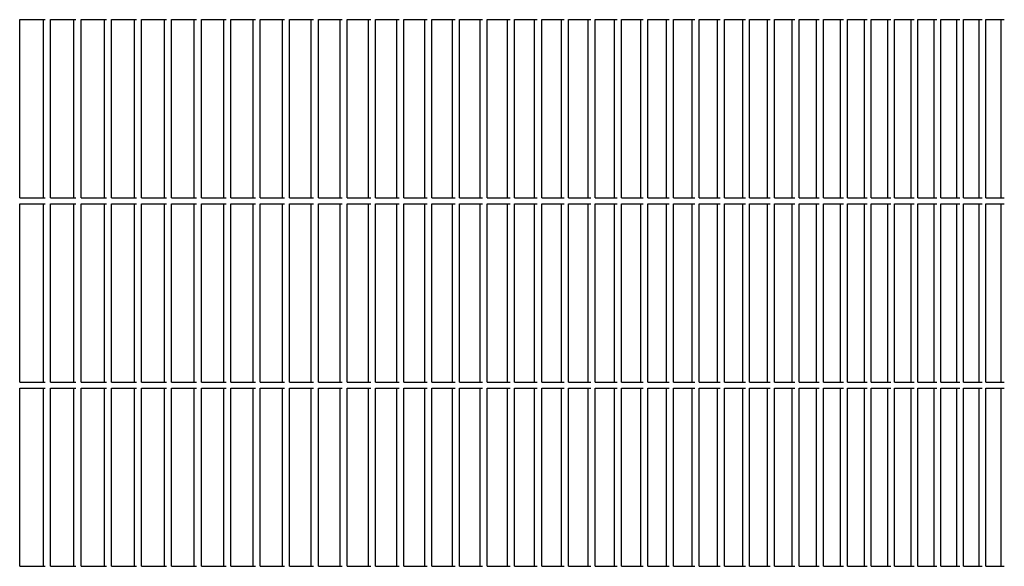
# Model space of a CAD drawing. Units: millimetres. Extents: x 956 to 9442, y -1198 to 4765.
# Drawn here: x 6534 to 6640, y 1236 to 1295 of the extents above; entities that cross this region are included whole.
import ezdxf

# ---------------------------------------------------------------- set-up
doc = ezdxf.new("R2010")
doc.units = ezdxf.units.MM

msp = doc.modelspace()

# ---------------------------------------------------------------- linework, layer by layer
at = {"color": 6, "linetype": 'Continuous'}
for p, q in [((6534.32, 1295.18), (6537.08, 1295.18)), ((6534.32, 1275.98), (6534.32, 1295.18)), ((6536.87, 1275.98), (6536.87, 1295.18)), ((6537.63, 1275.98), (6537.63, 1295.18)), ((6537.63, 1295.18), (6540.38, 1295.18)), ((6540.16, 1275.98), (6540.16, 1295.18)), ((6540.93, 1295.18), (6543.66, 1295.18)), ((6540.93, 1275.98), (6540.93, 1295.18)), ((6543.44, 1275.98), (6543.44, 1295.18)), ((6544.2, 1295.18), (6546.91, 1295.18)), ((6544.2, 1275.98), (6544.2, 1295.18)), ((6546.69, 1275.98), (6546.69, 1295.18)), ((6547.45, 1295.18), (6550.14, 1295.18)), ((6547.45, 1275.98), (6547.45, 1295.18)), ((6549.92, 1275.98), (6549.92, 1295.18)), ((6550.68, 1275.98), (6550.68, 1295.18)), ((6550.68, 1295.18), (6553.36, 1295.18)), ((6553.13, 1275.98), (6553.13, 1295.18)), ((6553.89, 1275.98), (6553.89, 1295.18)), ((6553.89, 1295.18), (6556.55, 1295.18)), ((6556.31, 1275.98), (6556.31, 1295.18)), ((6557.08, 1275.98), (6557.08, 1295.18)), ((6557.08, 1295.18), (6559.71, 1295.18)), ((6559.48, 1275.98), (6559.48, 1295.18)), ((6560.24, 1275.98), (6560.24, 1295.18)), ((6560.24, 1295.18), (6562.86, 1295.18)), ((6562.62, 1275.98), (6562.62, 1295.18)), ((6563.38, 1275.98), (6563.38, 1295.18)), ((6563.38, 1295.18), (6565.98, 1295.18)), ((6565.73, 1275.98), (6565.73, 1295.18)), ((6566.5, 1295.18), (6569.08, 1295.18)), ((6566.5, 1275.98), (6566.5, 1295.18)), ((6568.83, 1275.98), (6568.83, 1295.18)), ((6569.59, 1275.98), (6569.59, 1295.18)), ((6569.59, 1295.18), (6572.15, 1295.18)), ((6571.9, 1275.98), (6571.9, 1295.18)), ((6572.66, 1295.18), (6575.2, 1295.18)), ((6572.66, 1275.98), (6572.66, 1295.18)), ((6574.94, 1275.98), (6574.94, 1295.18)), ((6575.7, 1295.18), (6578.22, 1295.18)), ((6575.7, 1275.98), (6575.7, 1295.18)), ((6577.97, 1275.98), (6577.97, 1295.18)), ((6578.73, 1295.18), (6581.22, 1295.18)), ((6578.73, 1275.98), (6578.73, 1295.18)), ((6580.96, 1275.98), (6580.96, 1295.18)), ((6581.72, 1275.98), (6581.72, 1295.18)), ((6581.72, 1295.18), (6584.2, 1295.18)), ((6583.94, 1275.98), (6583.94, 1295.18)), ((6584.69, 1295.18), (6587.15, 1295.18)), ((6584.69, 1275.98), (6584.69, 1295.18)), ((6586.88, 1275.98), (6586.88, 1295.18)), ((6587.64, 1295.18), (6590.07, 1295.18)), ((6587.64, 1275.98), (6587.64, 1295.18)), ((6589.8, 1275.98), (6589.8, 1295.18)), ((6590.56, 1275.98), (6590.56, 1295.18)), ((6590.56, 1295.18), (6592.97, 1295.18)), ((6592.7, 1275.98), (6592.7, 1295.18)), ((6593.45, 1295.18), (6595.84, 1295.18)), ((6593.45, 1275.98), (6593.45, 1295.18)), ((6595.57, 1275.98), (6595.57, 1295.18)), ((6596.32, 1275.98), (6596.32, 1295.18)), ((6596.32, 1295.18), (6598.69, 1295.18)), ((6598.41, 1275.98), (6598.41, 1295.18)), ((6599.16, 1295.18), (6601.51, 1295.18)), ((6599.16, 1275.98), (6599.16, 1295.18)), ((6601.23, 1275.98), (6601.23, 1295.18)), ((6601.98, 1295.18), (6604.3, 1295.18)), ((6601.98, 1275.98), (6601.98, 1295.18)), ((6604.02, 1275.98), (6604.02, 1295.18)), ((6604.76, 1295.18), (6607.07, 1295.18)), ((6604.76, 1275.98), (6604.76, 1295.18)), ((6606.78, 1275.98), (6606.78, 1295.18)), ((6607.52, 1295.18), (6609.8, 1295.18)), ((6607.52, 1275.98), (6607.52, 1295.18)), ((6609.51, 1275.98), (6609.51, 1295.18)), ((6610.26, 1275.98), (6610.26, 1295.18)), ((6610.26, 1295.18), (6612.51, 1295.18)), ((6612.22, 1275.98), (6612.22, 1295.18)), ((6612.96, 1275.98), (6612.96, 1295.18)), ((6612.96, 1295.18), (6615.19, 1295.18)), ((6614.9, 1275.98), (6614.9, 1295.18)), ((6615.64, 1275.98), (6615.64, 1295.18)), ((6615.64, 1295.18), (6617.85, 1295.18)), ((6617.55, 1275.98), (6617.55, 1295.18)), ((6618.29, 1275.98), (6618.29, 1295.18)), ((6618.29, 1295.18), (6620.47, 1295.18)), ((6620.17, 1275.98), (6620.17, 1295.18)), ((6620.91, 1275.98), (6620.91, 1295.18)), ((6620.91, 1295.18), (6623.07, 1295.18)), ((6622.76, 1275.98), (6622.76, 1295.18)), ((6623.5, 1295.18), (6625.63, 1295.18)), ((6623.5, 1275.98), (6623.5, 1295.18)), ((6625.33, 1275.98), (6625.33, 1295.18)), ((6626.06, 1295.18), (6628.17, 1295.18)), ((6626.06, 1275.98), (6626.06, 1295.18)), ((6627.86, 1275.98), (6627.86, 1295.18)), ((6628.59, 1275.98), (6628.59, 1295.18)), ((6628.59, 1295.18), (6630.68, 1295.18)), ((6630.37, 1275.98), (6630.37, 1295.18)), ((6631.09, 1295.18), (6633.15, 1295.18)), ((6631.09, 1275.98), (6631.09, 1295.18)), ((6632.84, 1275.98), (6632.84, 1295.18)), ((6633.56, 1295.18), (6635.6, 1295.18)), ((6633.56, 1275.98), (6633.56, 1295.18)), ((6635.29, 1275.98), (6635.29, 1295.18)), ((6636.01, 1295.18), (6638.02, 1295.18)), ((6636.01, 1275.98), (6636.01, 1295.18)), ((6637.7, 1275.98), (6637.7, 1295.18)), ((6638.42, 1295.18), (6640.4, 1295.18)), ((6638.42, 1275.98), (6638.42, 1295.18)), ((6640.08, 1275.98), (6640.08, 1295.18)), ((6534.32, 1275.98), (6537.08, 1275.98)), ((6534.32, 1256.14), (6534.32, 1275.34)), ((6534.32, 1275.34), (6537.08, 1275.34)), ((6536.87, 1256.14), (6536.87, 1275.34)), ((6537.63, 1275.98), (6540.38, 1275.98)), ((6537.63, 1275.34), (6540.38, 1275.34)), ((6537.63, 1256.14), (6537.63, 1275.34)), ((6540.16, 1256.14), (6540.16, 1275.34)), ((6540.93, 1275.98), (6543.66, 1275.98)), ((6540.93, 1256.14), (6540.93, 1275.34)), ((6540.93, 1275.34), (6543.66, 1275.34)), ((6543.44, 1256.14), (6543.44, 1275.34)), ((6544.2, 1275.98), (6546.91, 1275.98)), ((6544.2, 1256.14), (6544.2, 1275.34)), ((6544.2, 1275.34), (6546.91, 1275.34)), ((6546.69, 1256.14), (6546.69, 1275.34)), ((6547.45, 1275.98), (6550.14, 1275.98)), ((6547.45, 1256.14), (6547.45, 1275.34)), ((6547.45, 1275.34), (6550.14, 1275.34)), ((6549.92, 1256.14), (6549.92, 1275.34)), ((6550.68, 1275.98), (6553.36, 1275.98)), ((6550.68, 1275.34), (6553.36, 1275.34)), ((6550.68, 1256.14), (6550.68, 1275.34)), ((6553.13, 1256.14), (6553.13, 1275.34)), ((6553.89, 1275.98), (6556.55, 1275.98)), ((6553.89, 1275.34), (6556.55, 1275.34)), ((6553.89, 1256.14), (6553.89, 1275.34)), ((6556.31, 1256.14), (6556.31, 1275.34)), ((6557.08, 1275.98), (6559.71, 1275.98)), ((6557.08, 1275.34), (6559.71, 1275.34)), ((6557.08, 1256.14), (6557.08, 1275.34)), ((6559.48, 1256.14), (6559.48, 1275.34)), ((6560.24, 1275.98), (6562.86, 1275.98)), ((6560.24, 1275.34), (6562.86, 1275.34)), ((6560.24, 1256.14), (6560.24, 1275.34)), ((6562.62, 1256.14), (6562.62, 1275.34)), ((6563.38, 1275.98), (6565.98, 1275.98)), ((6563.38, 1275.34), (6565.98, 1275.34)), ((6563.38, 1256.14), (6563.38, 1275.34)), ((6565.73, 1256.14), (6565.73, 1275.34)), ((6566.5, 1275.98), (6569.08, 1275.98)), ((6566.5, 1256.14), (6566.5, 1275.34)), ((6566.5, 1275.34), (6569.08, 1275.34)), ((6568.83, 1256.14), (6568.83, 1275.34)), ((6569.59, 1275.98), (6572.15, 1275.98)), ((6569.59, 1275.34), (6572.15, 1275.34)), ((6569.59, 1256.14), (6569.59, 1275.34)), ((6571.9, 1256.14), (6571.9, 1275.34)), ((6572.66, 1275.98), (6575.2, 1275.98)), ((6572.66, 1256.14), (6572.66, 1275.34)), ((6572.66, 1275.34), (6575.2, 1275.34)), ((6574.94, 1256.14), (6574.94, 1275.34)), ((6575.7, 1275.98), (6578.22, 1275.98)), ((6575.7, 1256.14), (6575.7, 1275.34)), ((6575.7, 1275.34), (6578.22, 1275.34)), ((6577.97, 1256.14), (6577.97, 1275.34)), ((6578.73, 1275.98), (6581.22, 1275.98)), ((6578.73, 1256.14), (6578.73, 1275.34)), ((6578.73, 1275.34), (6581.22, 1275.34)), ((6580.96, 1256.14), (6580.96, 1275.34)), ((6581.72, 1275.98), (6584.2, 1275.98)), ((6581.72, 1275.34), (6584.2, 1275.34)), ((6581.72, 1256.14), (6581.72, 1275.34)), ((6583.94, 1256.14), (6583.94, 1275.34)), ((6584.69, 1275.98), (6587.15, 1275.98)), ((6584.69, 1256.14), (6584.69, 1275.34)), ((6584.69, 1275.34), (6587.15, 1275.34)), ((6586.88, 1256.14), (6586.88, 1275.34)), ((6587.64, 1275.98), (6590.07, 1275.98)), ((6587.64, 1256.14), (6587.64, 1275.34)), ((6587.64, 1275.34), (6590.07, 1275.34)), ((6589.8, 1256.14), (6589.8, 1275.34)), ((6590.56, 1275.98), (6592.97, 1275.98)), ((6590.56, 1275.34), (6592.97, 1275.34)), ((6590.56, 1256.14), (6590.56, 1275.34)), ((6592.7, 1256.14), (6592.7, 1275.34)), ((6593.45, 1275.98), (6595.84, 1275.98)), ((6593.45, 1256.14), (6593.45, 1275.34)), ((6593.45, 1275.34), (6595.84, 1275.34)), ((6595.57, 1256.14), (6595.57, 1275.34)), ((6596.32, 1275.98), (6598.69, 1275.98)), ((6596.32, 1275.34), (6598.69, 1275.34)), ((6596.32, 1256.14), (6596.32, 1275.34)), ((6598.41, 1256.14), (6598.41, 1275.34)), ((6599.16, 1275.98), (6601.51, 1275.98)), ((6599.16, 1256.14), (6599.16, 1275.34)), ((6599.16, 1275.34), (6601.51, 1275.34)), ((6601.23, 1256.14), (6601.23, 1275.34)), ((6601.98, 1275.98), (6604.3, 1275.98)), ((6601.98, 1256.14), (6601.98, 1275.34)), ((6601.98, 1275.34), (6604.3, 1275.34)), ((6604.02, 1256.14), (6604.02, 1275.34)), ((6604.76, 1275.98), (6607.07, 1275.98)), ((6604.76, 1256.14), (6604.76, 1275.34)), ((6604.76, 1275.34), (6607.07, 1275.34)), ((6606.78, 1256.14), (6606.78, 1275.34)), ((6607.52, 1275.98), (6609.8, 1275.98)), ((6607.52, 1256.14), (6607.52, 1275.34)), ((6607.52, 1275.34), (6609.8, 1275.34)), ((6609.51, 1256.14), (6609.51, 1275.34)), ((6610.26, 1275.98), (6612.51, 1275.98)), ((6610.26, 1275.34), (6612.51, 1275.34)), ((6610.26, 1256.14), (6610.26, 1275.34)), ((6612.22, 1256.14), (6612.22, 1275.34)), ((6612.96, 1275.98), (6615.19, 1275.98)), ((6612.96, 1275.34), (6615.19, 1275.34)), ((6612.96, 1256.14), (6612.96, 1275.34)), ((6614.9, 1256.14), (6614.9, 1275.34)), ((6615.64, 1275.98), (6617.85, 1275.98)), ((6615.64, 1275.34), (6617.85, 1275.34)), ((6615.64, 1256.14), (6615.64, 1275.34)), ((6617.55, 1256.14), (6617.55, 1275.34)), ((6618.29, 1275.98), (6620.47, 1275.98)), ((6618.29, 1275.34), (6620.47, 1275.34)), ((6618.29, 1256.14), (6618.29, 1275.34)), ((6620.17, 1256.14), (6620.17, 1275.34)), ((6620.91, 1275.98), (6623.07, 1275.98)), ((6620.91, 1275.34), (6623.07, 1275.34)), ((6620.91, 1256.14), (6620.91, 1275.34)), ((6622.76, 1256.14), (6622.76, 1275.34)), ((6623.5, 1275.98), (6625.63, 1275.98)), ((6623.5, 1256.14), (6623.5, 1275.34)), ((6623.5, 1275.34), (6625.63, 1275.34)), ((6625.33, 1256.14), (6625.33, 1275.34)), ((6626.06, 1275.98), (6628.17, 1275.98)), ((6626.06, 1256.14), (6626.06, 1275.34)), ((6626.06, 1275.34), (6628.17, 1275.34)), ((6627.86, 1256.14), (6627.86, 1275.34)), ((6628.59, 1275.98), (6630.68, 1275.98)), ((6628.59, 1275.34), (6630.68, 1275.34)), ((6628.59, 1256.14), (6628.59, 1275.34)), ((6630.37, 1256.14), (6630.37, 1275.34)), ((6631.09, 1275.98), (6633.15, 1275.98)), ((6631.09, 1256.14), (6631.09, 1275.34)), ((6631.09, 1275.34), (6633.15, 1275.34)), ((6632.84, 1256.14), (6632.84, 1275.34)), ((6633.56, 1275.98), (6635.6, 1275.98)), ((6633.56, 1256.14), (6633.56, 1275.34)), ((6633.56, 1275.34), (6635.6, 1275.34)), ((6635.29, 1256.14), (6635.29, 1275.34)), ((6636.01, 1275.98), (6638.02, 1275.98)), ((6636.01, 1256.14), (6636.01, 1275.34)), ((6636.01, 1275.34), (6638.02, 1275.34)), ((6637.7, 1256.14), (6637.7, 1275.34)), ((6638.42, 1275.98), (6640.4, 1275.98)), ((6638.42, 1256.14), (6638.42, 1275.34)), ((6638.42, 1275.34), (6640.4, 1275.34)), ((6640.08, 1256.14), (6640.08, 1275.34)), ((6534.32, 1256.14), (6537.08, 1256.14)), ((6537.63, 1256.14), (6540.38, 1256.14)), ((6540.93, 1256.14), (6543.66, 1256.14)), ((6544.2, 1256.14), (6546.91, 1256.14)), ((6547.45, 1256.14), (6550.14, 1256.14)), ((6550.68, 1256.14), (6553.36, 1256.14)), ((6553.89, 1256.14), (6556.55, 1256.14)), ((6557.08, 1256.14), (6559.71, 1256.14)), ((6560.24, 1256.14), (6562.86, 1256.14)), ((6563.38, 1256.14), (6565.98, 1256.14)), ((6566.5, 1256.14), (6569.08, 1256.14)), ((6569.59, 1256.14), (6572.15, 1256.14)), ((6572.66, 1256.14), (6575.2, 1256.14)), ((6575.7, 1256.14), (6578.22, 1256.14)), ((6578.73, 1256.14), (6581.22, 1256.14)), ((6581.72, 1256.14), (6584.2, 1256.14)), ((6584.69, 1256.14), (6587.15, 1256.14)), ((6587.64, 1256.14), (6590.07, 1256.14)), ((6590.56, 1256.14), (6592.97, 1256.14)), ((6593.45, 1256.14), (6595.84, 1256.14)), ((6596.32, 1256.14), (6598.69, 1256.14)), ((6599.16, 1256.14), (6601.51, 1256.14)), ((6601.98, 1256.14), (6604.3, 1256.14)), ((6604.76, 1256.14), (6607.07, 1256.14)), ((6607.52, 1256.14), (6609.8, 1256.14)), ((6610.26, 1256.14), (6612.51, 1256.14)), ((6612.96, 1256.14), (6615.19, 1256.14)), ((6615.64, 1256.14), (6617.85, 1256.14)), ((6618.29, 1256.14), (6620.47, 1256.14)), ((6620.91, 1256.14), (6623.07, 1256.14)), ((6623.5, 1256.14), (6625.63, 1256.14)), ((6626.06, 1256.14), (6628.17, 1256.14)), ((6628.59, 1256.14), (6630.68, 1256.14)), ((6631.09, 1256.14), (6633.15, 1256.14)), ((6633.56, 1256.14), (6635.6, 1256.14)), ((6636.01, 1256.14), (6638.02, 1256.14)), ((6638.42, 1256.14), (6640.4, 1256.14)), ((6534.32, 1255.5), (6537.08, 1255.5)), ((6534.32, 1236.3), (6534.32, 1255.5)), ((6536.87, 1236.3), (6536.87, 1255.5)), ((6537.63, 1236.3), (6537.63, 1255.5)), ((6537.63, 1255.5), (6540.38, 1255.5)), ((6540.16, 1236.3), (6540.16, 1255.5)), ((6540.93, 1255.5), (6543.66, 1255.5)), ((6540.93, 1236.3), (6540.93, 1255.5)), ((6543.44, 1236.3), (6543.44, 1255.5)), ((6544.2, 1255.5), (6546.91, 1255.5)), ((6544.2, 1236.3), (6544.2, 1255.5)), ((6546.69, 1236.3), (6546.69, 1255.5)), ((6547.45, 1255.5), (6550.14, 1255.5)), ((6547.45, 1236.3), (6547.45, 1255.5)), ((6549.92, 1236.3), (6549.92, 1255.5)), ((6550.68, 1236.3), (6550.68, 1255.5)), ((6550.68, 1255.5), (6553.36, 1255.5)), ((6553.13, 1236.3), (6553.13, 1255.5)), ((6553.89, 1236.3), (6553.89, 1255.5)), ((6553.89, 1255.5), (6556.55, 1255.5)), ((6556.31, 1236.3), (6556.31, 1255.5)), ((6557.08, 1236.3), (6557.08, 1255.5)), ((6557.08, 1255.5), (6559.71, 1255.5)), ((6559.48, 1236.3), (6559.48, 1255.5)), ((6560.24, 1236.3), (6560.24, 1255.5)), ((6560.24, 1255.5), (6562.86, 1255.5)), ((6562.62, 1236.3), (6562.62, 1255.5)), ((6563.38, 1236.3), (6563.38, 1255.5)), ((6563.38, 1255.5), (6565.98, 1255.5)), ((6565.73, 1236.3), (6565.73, 1255.5)), ((6566.5, 1255.5), (6569.08, 1255.5)), ((6566.5, 1236.3), (6566.5, 1255.5)), ((6568.83, 1236.3), (6568.83, 1255.5)), ((6569.59, 1236.3), (6569.59, 1255.5)), ((6569.59, 1255.5), (6572.15, 1255.5)), ((6571.9, 1236.3), (6571.9, 1255.5)), ((6572.66, 1255.5), (6575.2, 1255.5)), ((6572.66, 1236.3), (6572.66, 1255.5)), ((6574.94, 1236.3), (6574.94, 1255.5)), ((6575.7, 1255.5), (6578.22, 1255.5)), ((6575.7, 1236.3), (6575.7, 1255.5)), ((6577.97, 1236.3), (6577.97, 1255.5)), ((6578.73, 1255.5), (6581.22, 1255.5)), ((6578.73, 1236.3), (6578.73, 1255.5)), ((6580.96, 1236.3), (6580.96, 1255.5)), ((6581.72, 1236.3), (6581.72, 1255.5)), ((6581.72, 1255.5), (6584.2, 1255.5)), ((6583.94, 1236.3), (6583.94, 1255.5)), ((6584.69, 1255.5), (6587.15, 1255.5)), ((6584.69, 1236.3), (6584.69, 1255.5)), ((6586.88, 1236.3), (6586.88, 1255.5)), ((6587.64, 1255.5), (6590.07, 1255.5)), ((6587.64, 1236.3), (6587.64, 1255.5)), ((6589.8, 1236.3), (6589.8, 1255.5)), ((6590.56, 1236.3), (6590.56, 1255.5)), ((6590.56, 1255.5), (6592.97, 1255.5)), ((6592.7, 1236.3), (6592.7, 1255.5)), ((6593.45, 1255.5), (6595.84, 1255.5)), ((6593.45, 1236.3), (6593.45, 1255.5)), ((6595.57, 1236.3), (6595.57, 1255.5)), ((6596.32, 1236.3), (6596.32, 1255.5)), ((6596.32, 1255.5), (6598.69, 1255.5)), ((6598.41, 1236.3), (6598.41, 1255.5)), ((6599.16, 1255.5), (6601.51, 1255.5)), ((6599.16, 1236.3), (6599.16, 1255.5)), ((6601.23, 1236.3), (6601.23, 1255.5)), ((6601.98, 1255.5), (6604.3, 1255.5)), ((6601.98, 1236.3), (6601.98, 1255.5)), ((6604.02, 1236.3), (6604.02, 1255.5)), ((6604.76, 1255.5), (6607.07, 1255.5)), ((6604.76, 1236.3), (6604.76, 1255.5)), ((6606.78, 1236.3), (6606.78, 1255.5)), ((6607.52, 1255.5), (6609.8, 1255.5)), ((6607.52, 1236.3), (6607.52, 1255.5)), ((6609.51, 1236.3), (6609.51, 1255.5)), ((6610.26, 1236.3), (6610.26, 1255.5)), ((6610.26, 1255.5), (6612.51, 1255.5)), ((6612.22, 1236.3), (6612.22, 1255.5)), ((6612.96, 1236.3), (6612.96, 1255.5)), ((6612.96, 1255.5), (6615.19, 1255.5)), ((6614.9, 1236.3), (6614.9, 1255.5)), ((6615.64, 1236.3), (6615.64, 1255.5)), ((6615.64, 1255.5), (6617.85, 1255.5)), ((6617.55, 1236.3), (6617.55, 1255.5)), ((6618.29, 1236.3), (6618.29, 1255.5)), ((6618.29, 1255.5), (6620.47, 1255.5)), ((6620.17, 1236.3), (6620.17, 1255.5)), ((6620.91, 1236.3), (6620.91, 1255.5)), ((6620.91, 1255.5), (6623.07, 1255.5)), ((6622.76, 1236.3), (6622.76, 1255.5)), ((6623.5, 1255.5), (6625.63, 1255.5)), ((6623.5, 1236.3), (6623.5, 1255.5)), ((6625.33, 1236.3), (6625.33, 1255.5)), ((6626.06, 1255.5), (6628.17, 1255.5)), ((6626.06, 1236.3), (6626.06, 1255.5)), ((6627.86, 1236.3), (6627.86, 1255.5)), ((6628.59, 1236.3), (6628.59, 1255.5)), ((6628.59, 1255.5), (6630.68, 1255.5)), ((6630.37, 1236.3), (6630.37, 1255.5)), ((6631.09, 1255.5), (6633.15, 1255.5)), ((6631.09, 1236.3), (6631.09, 1255.5)), ((6632.84, 1236.3), (6632.84, 1255.5)), ((6633.56, 1255.5), (6635.6, 1255.5)), ((6633.56, 1236.3), (6633.56, 1255.5)), ((6635.29, 1236.3), (6635.29, 1255.5)), ((6636.01, 1255.5), (6638.02, 1255.5)), ((6636.01, 1236.3), (6636.01, 1255.5)), ((6637.7, 1236.3), (6637.7, 1255.5)), ((6638.42, 1255.5), (6640.4, 1255.5)), ((6638.42, 1236.3), (6638.42, 1255.5)), ((6640.08, 1236.3), (6640.08, 1255.5)), ((6534.32, 1236.3), (6537.08, 1236.3)), ((6537.63, 1236.3), (6540.38, 1236.3)), ((6540.93, 1236.3), (6543.66, 1236.3)), ((6544.2, 1236.3), (6546.91, 1236.3)), ((6547.45, 1236.3), (6550.14, 1236.3)), ((6550.68, 1236.3), (6553.36, 1236.3)), ((6553.89, 1236.3), (6556.55, 1236.3)), ((6557.08, 1236.3), (6559.71, 1236.3)), ((6560.24, 1236.3), (6562.86, 1236.3)), ((6560.24, 1236.3), (6562.86, 1236.3)), ((6563.38, 1236.3), (6565.98, 1236.3)), ((6566.5, 1236.3), (6569.08, 1236.3)), ((6569.59, 1236.3), (6572.15, 1236.3)), ((6572.66, 1236.3), (6575.2, 1236.3)), ((6575.7, 1236.3), (6578.22, 1236.3)), ((6578.73, 1236.3), (6581.22, 1236.3)), ((6581.72, 1236.3), (6584.2, 1236.3)), ((6584.69, 1236.3), (6587.15, 1236.3)), ((6587.64, 1236.3), (6590.07, 1236.3)), ((6590.56, 1236.3), (6592.97, 1236.3)), ((6593.45, 1236.3), (6595.84, 1236.3)), ((6596.32, 1236.3), (6598.69, 1236.3)), ((6599.16, 1236.3), (6601.51, 1236.3)), ((6601.98, 1236.3), (6604.3, 1236.3)), ((6604.76, 1236.3), (6607.07, 1236.3)), ((6607.52, 1236.3), (6609.8, 1236.3)), ((6610.26, 1236.3), (6612.51, 1236.3)), ((6612.96, 1236.3), (6615.19, 1236.3)), ((6615.64, 1236.3), (6617.85, 1236.3)), ((6618.29, 1236.3), (6620.47, 1236.3)), ((6620.91, 1236.3), (6623.07, 1236.3)), ((6623.5, 1236.3), (6625.63, 1236.3)), ((6626.06, 1236.3), (6628.17, 1236.3)), ((6628.59, 1236.3), (6630.68, 1236.3)), ((6631.09, 1236.3), (6633.15, 1236.3)), ((6633.56, 1236.3), (6635.6, 1236.3)), ((6636.01, 1236.3), (6638.02, 1236.3)), ((6638.42, 1236.3), (6640.4, 1236.3))]:
    msp.add_line(p, q, dxfattribs=at)

doc.saveas('drawing.dxf')
